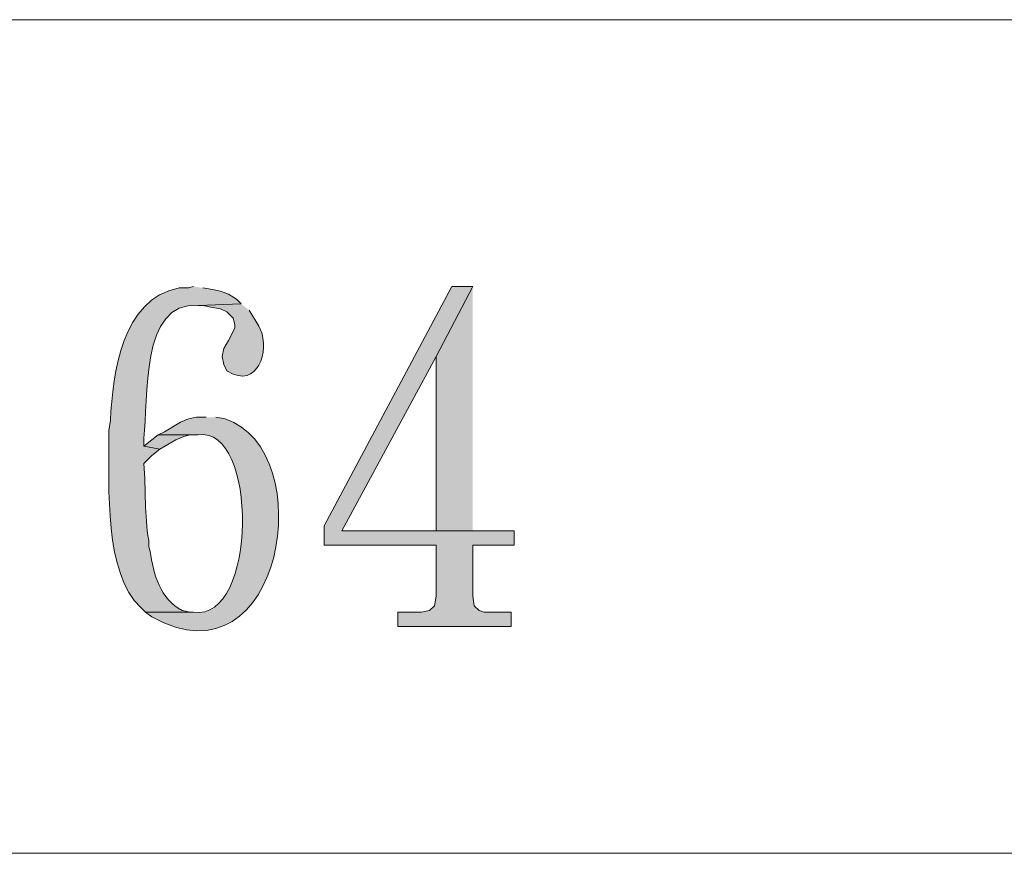
# Model space of a CAD drawing. Units: inches. Extents: x 5 to 205, y 3 to 294.
# Drawn here: x 18 to 31, y 115 to 126 of the extents above; entities that cross this region are included whole.
import ezdxf

# ---------------------------------------------------------------- set-up
doc = ezdxf.new("R2010")
doc.units = ezdxf.units.IN
doc.header["$MEASUREMENT"] = 0
doc.layers.add('圖層 1', color=7, linetype='Continuous')

# ---------------------------------------------------------------- blocks, each defined once
blk = doc.blocks.new('block 18')
at = {"layer": '圖層 1'}
h = blk.add_hatch(color=7, dxfattribs=at)
edge = h.paths.add_edge_path()
edge.add_spline(control_points=[(20.016, 122.435), (20.016, 122.435), (19.952, 122.414), (19.952, 122.414), (19.952, 122.414), (19.825, 122.414), (19.825, 122.414), (19.06, 122.265), (18.952, 121.291), (18.915, 120.658), (18.915, 120.658), (18.894, 120.531), (18.894, 120.531), (18.894, 120.531), (18.894, 120.403), (18.894, 120.403), (18.898, 119.803), (18.833, 118.62), (19.317, 118.181), (19.317, 118.181), (19.38, 118.118), (19.38, 118.118), (19.38, 118.118), (20.016, 118.118), (20.016, 118.118), (20.016, 118.118), (19.973, 118.118), (19.973, 118.118), (19.973, 118.118), (19.867, 118.139), (19.867, 118.139), (19.581, 118.281), (19.48, 118.628), (19.444, 118.922), (19.444, 118.922), (19.423, 118.985), (19.423, 118.985), (19.423, 118.985), (19.423, 119.07), (19.423, 119.07), (19.363, 119.408), (19.389, 119.734), (19.359, 120.086), (19.359, 120.086), (19.465, 120.192), (19.465, 120.192), (19.465, 120.192), (19.571, 120.277), (19.571, 120.277), (19.571, 120.277), (19.359, 120.319), (19.359, 120.319), (19.359, 120.319), (19.359, 120.425), (19.359, 120.425), (19.421, 120.923), (19.304, 122.249), (20.079, 122.181), (20.079, 122.181), (20.65, 122.203), (20.65, 122.203), (20.65, 122.203), (20.587, 122.266), (20.587, 122.266), (20.587, 122.266), (20.481, 122.33), (20.481, 122.33), (20.481, 122.33), (20.375, 122.372), (20.375, 122.372), (20.375, 122.372), (20.269, 122.393), (20.269, 122.393), (20.269, 122.393), (20.142, 122.414), (20.142, 122.414)], knot_values=[0, 0, 0, 0, 0.352778, 0.352778, 0.352778, 0.705556, 0.705556, 0.705556, 1.058334, 1.058334, 1.058334, 1.411112, 1.411112, 1.411112, 1.76389, 1.76389, 1.76389, 2.116668, 2.116668, 2.116668, 2.469446, 2.469446, 2.469446, 2.822224, 2.822224, 2.822224, 3.175002, 3.175002, 3.175002, 3.52778, 3.52778, 3.52778, 3.880558, 3.880558, 3.880558, 4.233336, 4.233336, 4.233336, 4.586114, 4.586114, 4.586114, 4.938892, 4.938892, 4.938892, 5.29167, 5.29167, 5.29167, 5.644448, 5.644448, 5.644448, 5.997226, 5.997226, 5.997226, 6.350004, 6.350004, 6.350004, 6.702782, 6.702782, 6.702782, 7.05556, 7.05556, 7.05556, 7.408338, 7.408338, 7.408338, 7.761116, 7.761116, 7.761116, 8.113894, 8.113894, 8.113894, 8.466672, 8.466672, 8.466672, 8.81945, 8.81945, 8.81945, 8.81945], degree=3, periodic=0)
edge.add_line((20.142, 122.414), (20.016, 122.435))
for points in [[(23.72, 122.435), (23.444, 122.435), (21.751, 119.26), (21.751, 119.006), (23.233, 119.006), (23.233, 118.329), (23.212, 118.202), (23.148, 118.139), (23.042, 118.118), (22.725, 118.118), (22.725, 117.927), (24.228, 117.927), (24.228, 118.118), (23.868, 118.118), (23.804, 118.139), (23.741, 118.202), (23.72, 118.329), (23.72, 119.006), (24.27, 119.006), (24.27, 119.197), (21.984, 119.197), (23.233, 121.504)], [(23.72, 122.435), (23.233, 121.504), (23.233, 119.197), (21.984, 119.197), (23.72, 119.197)], [(19.55, 120.467), (19.465, 120.403), (19.359, 120.319), (19.571, 120.277), (19.783, 120.403), (19.888, 120.446), (19.973, 120.467), (20.079, 120.467)]]:
    blk.add_hatch(color=7, dxfattribs=at).paths.add_polyline_path(points)
h = blk.add_hatch(color=7, dxfattribs=at)
edge = h.paths.add_edge_path()
edge.add_spline(control_points=[(20.65, 122.203), (20.65, 122.203), (20.079, 122.181), (20.079, 122.181), (20.079, 122.181), (20.142, 122.181), (20.142, 122.181), (20.142, 122.181), (20.248, 122.16), (20.248, 122.16), (20.248, 122.16), (20.375, 122.139), (20.375, 122.139), (20.375, 122.139), (20.46, 122.097), (20.46, 122.097), (20.46, 122.097), (20.545, 122.012), (20.545, 122.012), (20.545, 122.012), (20.566, 121.928), (20.566, 121.928), (20.566, 121.928), (20.566, 121.885), (20.566, 121.885), (20.566, 121.885), (20.502, 121.758), (20.502, 121.758), (20.502, 121.758), (20.481, 121.716), (20.481, 121.716), (20.481, 121.716), (20.418, 121.61), (20.418, 121.61), (20.418, 121.61), (20.396, 121.504), (20.396, 121.504), (20.396, 121.504), (20.418, 121.398), (20.418, 121.398), (20.418, 121.398), (20.46, 121.314), (20.46, 121.314), (20.46, 121.314), (20.545, 121.271), (20.545, 121.271), (20.916, 121.127), (21.031, 121.668), (20.883, 121.906), (20.883, 121.906), (20.756, 122.118), (20.756, 122.118)], knot_values=[0, 0, 0, 0, 0.352778, 0.352778, 0.352778, 0.705556, 0.705556, 0.705556, 1.058334, 1.058334, 1.058334, 1.411112, 1.411112, 1.411112, 1.76389, 1.76389, 1.76389, 2.116668, 2.116668, 2.116668, 2.469446, 2.469446, 2.469446, 2.822224, 2.822224, 2.822224, 3.175002, 3.175002, 3.175002, 3.52778, 3.52778, 3.52778, 3.880558, 3.880558, 3.880558, 4.233336, 4.233336, 4.233336, 4.586114, 4.586114, 4.586114, 4.938892, 4.938892, 4.938892, 5.29167, 5.29167, 5.29167, 5.644448, 5.644448, 5.644448, 5.997226, 5.997226, 5.997226, 5.997226], degree=3, periodic=0)
edge.add_line((20.756, 122.118), (20.65, 122.203))
h = blk.add_hatch(color=7, dxfattribs=at)
edge = h.paths.add_edge_path()
edge.add_spline(control_points=[(20.185, 120.7), (20.185, 120.7), (20.058, 120.7), (20.058, 120.7), (20.058, 120.7), (19.952, 120.679), (19.952, 120.679), (19.952, 120.679), (19.846, 120.636), (19.846, 120.636), (19.846, 120.636), (19.634, 120.509), (19.634, 120.509), (19.634, 120.509), (19.55, 120.467), (19.55, 120.467), (19.55, 120.467), (20.079, 120.467), (20.079, 120.467), (20.876, 120.599), (20.87, 117.981), (20.016, 118.118), (20.016, 118.118), (19.38, 118.118), (19.38, 118.118), (19.38, 118.118), (19.465, 118.054), (19.465, 118.054), (21.211, 117.079), (21.702, 120.267), (20.439, 120.679), (20.439, 120.679), (20.312, 120.7), (20.312, 120.7)], knot_values=[0, 0, 0, 0, 0.352778, 0.352778, 0.352778, 0.705556, 0.705556, 0.705556, 1.058334, 1.058334, 1.058334, 1.411112, 1.411112, 1.411112, 1.76389, 1.76389, 1.76389, 2.116668, 2.116668, 2.116668, 2.469446, 2.469446, 2.469446, 2.822224, 2.822224, 2.822224, 3.175002, 3.175002, 3.175002, 3.52778, 3.52778, 3.52778, 3.880558, 3.880558, 3.880558, 3.880558], degree=3, periodic=0)
edge.add_line((20.312, 120.7), (20.185, 120.7))
at = {"layer": '圖層 1', "lineweight": 0}
for points in [[(23.72, 122.435), (23.444, 122.435), (21.751, 119.26), (21.751, 119.006), (23.233, 119.006), (23.233, 118.329), (23.212, 118.202), (23.148, 118.139), (23.042, 118.118), (22.725, 118.118), (22.725, 117.927), (24.228, 117.927), (24.228, 118.118), (23.868, 118.118), (23.804, 118.139), (23.741, 118.202), (23.72, 118.329), (23.72, 119.006), (24.27, 119.006), (24.27, 119.197), (21.984, 119.197), (23.233, 121.504)], [(23.72, 122.435), (23.233, 121.504), (23.233, 119.197), (21.984, 119.197), (23.72, 119.197)], [(19.55, 120.467), (19.465, 120.403), (19.359, 120.319), (19.571, 120.277), (19.783, 120.403), (19.888, 120.446), (19.973, 120.467), (20.079, 120.467)]]:
    blk.add_lwpolyline(points, dxfattribs=at)
for points, knots in [([(20.016, 122.435), (20.016, 122.435), (19.952, 122.414), (19.952, 122.414), (19.952, 122.414), (19.825, 122.414), (19.825, 122.414), (19.06, 122.265), (18.952, 121.291), (18.915, 120.658), (18.915, 120.658), (18.894, 120.531), (18.894, 120.531), (18.894, 120.531), (18.894, 120.403), (18.894, 120.403), (18.898, 119.803), (18.833, 118.62), (19.317, 118.181), (19.317, 118.181), (19.38, 118.118), (19.38, 118.118), (19.38, 118.118), (20.016, 118.118), (20.016, 118.118), (20.016, 118.118), (19.973, 118.118), (19.973, 118.118), (19.973, 118.118), (19.867, 118.139), (19.867, 118.139), (19.581, 118.281), (19.48, 118.628), (19.444, 118.922), (19.444, 118.922), (19.423, 118.985), (19.423, 118.985), (19.423, 118.985), (19.423, 119.07), (19.423, 119.07), (19.363, 119.408), (19.389, 119.734), (19.359, 120.086), (19.359, 120.086), (19.465, 120.192), (19.465, 120.192), (19.465, 120.192), (19.571, 120.277), (19.571, 120.277), (19.571, 120.277), (19.359, 120.319), (19.359, 120.319), (19.359, 120.319), (19.359, 120.425), (19.359, 120.425), (19.421, 120.923), (19.304, 122.249), (20.079, 122.181), (20.079, 122.181), (20.65, 122.203), (20.65, 122.203), (20.65, 122.203), (20.587, 122.266), (20.587, 122.266), (20.587, 122.266), (20.481, 122.33), (20.481, 122.33), (20.481, 122.33), (20.375, 122.372), (20.375, 122.372), (20.375, 122.372), (20.269, 122.393), (20.269, 122.393), (20.269, 122.393), (20.142, 122.414), (20.142, 122.414)], [0, 0, 0, 0, 1, 1, 1, 2, 2, 2, 3, 3, 3, 4, 4, 4, 5, 5, 5, 6, 6, 6, 7, 7, 7, 8, 8, 8, 9, 9, 9, 10, 10, 10, 11, 11, 11, 12, 12, 12, 13, 13, 13, 14, 14, 14, 15, 15, 15, 16, 16, 16, 17, 17, 17, 18, 18, 18, 19, 19, 19, 20, 20, 20, 21, 21, 21, 22, 22, 22, 23, 23, 23, 24, 24, 24, 25, 25, 25, 25]), ([(20.65, 122.203), (20.65, 122.203), (20.079, 122.181), (20.079, 122.181), (20.079, 122.181), (20.142, 122.181), (20.142, 122.181), (20.142, 122.181), (20.248, 122.16), (20.248, 122.16), (20.248, 122.16), (20.375, 122.139), (20.375, 122.139), (20.375, 122.139), (20.46, 122.097), (20.46, 122.097), (20.46, 122.097), (20.545, 122.012), (20.545, 122.012), (20.545, 122.012), (20.566, 121.928), (20.566, 121.928), (20.566, 121.928), (20.566, 121.885), (20.566, 121.885), (20.566, 121.885), (20.502, 121.758), (20.502, 121.758), (20.502, 121.758), (20.481, 121.716), (20.481, 121.716), (20.481, 121.716), (20.418, 121.61), (20.418, 121.61), (20.418, 121.61), (20.396, 121.504), (20.396, 121.504), (20.396, 121.504), (20.418, 121.398), (20.418, 121.398), (20.418, 121.398), (20.46, 121.314), (20.46, 121.314), (20.46, 121.314), (20.545, 121.271), (20.545, 121.271), (20.916, 121.127), (21.031, 121.668), (20.883, 121.906), (20.883, 121.906), (20.756, 122.118), (20.756, 122.118)], [0, 0, 0, 0, 1, 1, 1, 2, 2, 2, 3, 3, 3, 4, 4, 4, 5, 5, 5, 6, 6, 6, 7, 7, 7, 8, 8, 8, 9, 9, 9, 10, 10, 10, 11, 11, 11, 12, 12, 12, 13, 13, 13, 14, 14, 14, 15, 15, 15, 16, 16, 16, 17, 17, 17, 17]), ([(20.185, 120.7), (20.185, 120.7), (20.058, 120.7), (20.058, 120.7), (20.058, 120.7), (19.952, 120.679), (19.952, 120.679), (19.952, 120.679), (19.846, 120.636), (19.846, 120.636), (19.846, 120.636), (19.634, 120.509), (19.634, 120.509), (19.634, 120.509), (19.55, 120.467), (19.55, 120.467), (19.55, 120.467), (20.079, 120.467), (20.079, 120.467), (20.876, 120.599), (20.87, 117.981), (20.016, 118.118), (20.016, 118.118), (19.38, 118.118), (19.38, 118.118), (19.38, 118.118), (19.465, 118.054), (19.465, 118.054), (21.211, 117.079), (21.702, 120.267), (20.439, 120.679), (20.439, 120.679), (20.312, 120.7), (20.312, 120.7)], [0, 0, 0, 0, 1, 1, 1, 2, 2, 2, 3, 3, 3, 4, 4, 4, 5, 5, 5, 6, 6, 6, 7, 7, 7, 8, 8, 8, 9, 9, 9, 10, 10, 10, 11, 11, 11, 11])]:
    blk.add_open_spline(points, degree=3, knots=knots, dxfattribs=at)

msp = doc.modelspace()

# ---------------------------------------------------------------- linework, layer by layer
at = {"layer": '圖層 1', "color": 7, "lineweight": 5}
for points in [[(6.498, 125.97), (203.496, 125.97)], [(6.498, 114.921), (203.496, 114.921)]]:
    msp.add_lwpolyline(points, dxfattribs=at)

# ---------------------------------------------------------------- block references
at = {"layer": '圖層 1'}
msp.add_blockref('block 18', (0, 0), dxfattribs=at)

doc.saveas('drawing.dxf')
